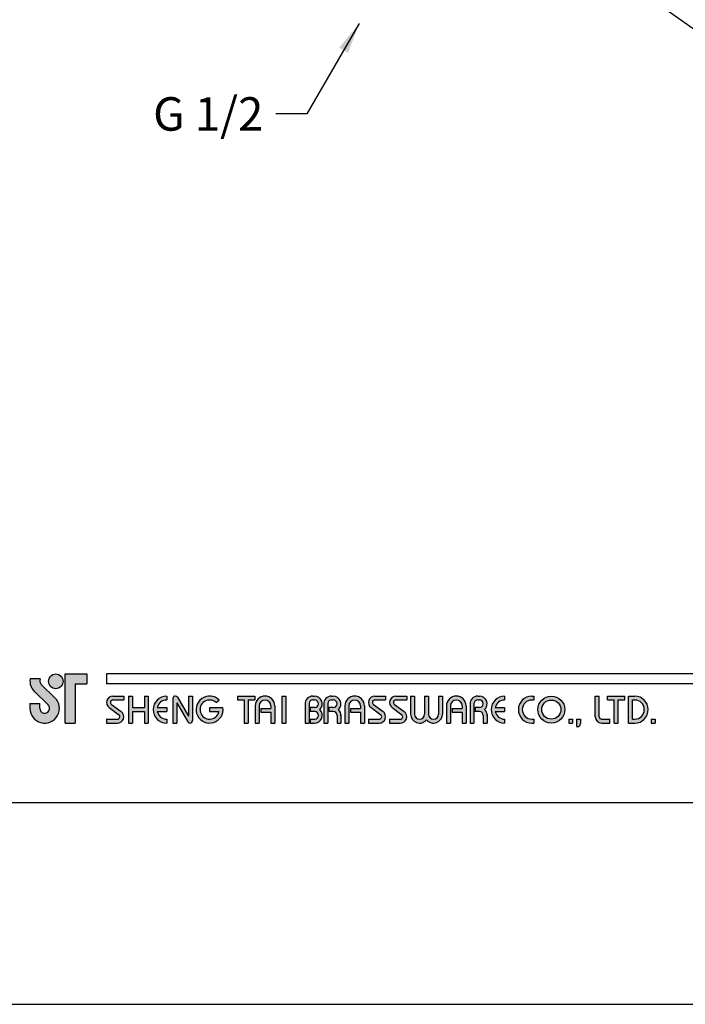
# Model space of a CAD drawing. Units: millimetres. Extents: x -54 to 1150, y -745 to 422.
# Drawn here: x 796 to 849, y -487 to -408 of the extents above; entities that cross this region are included whole.
import ezdxf

# ---------------------------------------------------------------- set-up
doc = ezdxf.new("R2010")
doc.units = ezdxf.units.MM
doc.layers.add('A5', color=136, linetype='Continuous')
doc.layers.add('DIM', color=6, linetype='Continuous')
doc.layers.add('圖紙邊界', color=1, linetype='Continuous', plot=False)
doc.styles.add('勝泰-2.7', font='simplex.shx', dxfattribs={"height": 2.7, "bigfont": 'chineset.shx'})
doc.dimstyles.new('正常', dxfattribs={"dimtxt": 2.7, "dimasz": 2.5, "dimexe": 1.25, "dimexo": 0.625, "dimgap": 1, "dimtad": 1, "dimdsep": 46, "dimtxsty": '勝泰-2.7', "dimcen": 2.5, "dimadec": 1, "dimazin": 0, "dimtfac": 1, "dimtmove": 0, "dimatfit": 3, "dimfxl": 0, "dimarcsym": 0})

msp = doc.modelspace()

# ---------------------------------------------------------------- hatches: boundary and pattern name
h = msp.add_hatch(color=256)
h.paths.add_polyline_path([(797.341, -461.129), (796.522, -461.129, 0.241208), (796.872, -462.154), (797.973, -463.22, -1.509937), (797.302, -463.505), (797.302, -463.109), (796.51, -463.109), (796.51, -463.505, 1.509937), (798.524, -462.651), (797.422, -461.585, -0.323109)])
h.paths.add_polyline_path([(801.103, -460.733), (799.361, -460.733), (799.361, -464.693), (800.153, -464.693), (800.153, -461.525), (801.103, -461.525)])
msp.add_hatch(color=256).paths.add_polyline_path([(798, -461.327, 1), (799.188, -461.327, 1)])
h = msp.add_hatch(color=256)
h.paths.add_polyline_path([(804.073, -462.515), (803.202, -462.515, 0.723861), (802.896, -463.444), (803.676, -464.018, -0.723861), (803.558, -464.376), (802.687, -464.376), (802.687, -464.693), (803.558, -464.693, 0.723861), (803.864, -463.763), (803.084, -463.189, -0.723861), (803.202, -462.831), (804.073, -462.831)])
h.paths.add_polyline_path([(806.053, -462.515), (805.736, -462.515), (805.736, -463.445), (804.786, -463.445), (804.786, -462.515), (804.469, -462.515), (804.469, -464.693), (804.786, -464.693), (804.786, -463.762), (805.736, -463.762), (805.736, -464.693), (806.053, -464.693)])
h.paths.add_polyline_path([(807.538, -462.831), (807.538, -462.515, 1), (807.538, -464.693), (807.538, -464.376, -0.354919), (806.782, -463.762), (807.538, -463.762), (807.538, -463.445), (806.782, -463.445, -0.354919)])
h.paths.add_polyline_path([(808.407, -462.613, 0.270388), (808.233, -462.515, 0.417862), (808.033, -462.713), (808.033, -464.693), (808.349, -464.693), (808.349, -463.059), (809.243, -464.594, 0.270388), (809.416, -464.693, 0.417862), (809.617, -464.495), (809.617, -462.515), (809.3, -462.515), (809.3, -464.148)])
h.paths.add_polyline_path([(812.08, -463.445), (811.003, -463.445), (811.003, -463.762), (811.758, -463.762, -3.815546), (811.53, -463.04), (811.773, -462.834, 6.212102)])
h.paths.add_polyline_path([(814.646, -462.515), (813.26, -462.515), (813.26, -462.831), (813.794, -462.831), (813.794, -464.693), (814.111, -464.693), (814.111, -462.831), (814.646, -462.831)])
h.paths.add_polyline_path([(814.678, -463.307), (814.678, -464.693), (814.995, -464.693), (814.995, -463.307, -1), (815.945, -463.307), (815.945, -463.505), (815.126, -463.505), (815.126, -463.821), (815.945, -463.821), (815.945, -464.693), (816.262, -464.693), (816.262, -463.307, 1)])
h.paths.add_polyline_path([(817.14, -462.515), (816.823, -462.515), (816.823, -464.693), (817.14, -464.693)])
h.paths.add_polyline_path([(819.466, -462.515), (819.326, -462.515, 0.398898), (818.703, -463.106), (818.703, -464.693), (819.02, -464.693), (819.02, -463.109, -0.386101), (819.326, -462.831), (819.466, -462.831, -1), (819.466, -463.445), (819.121, -463.445), (819.121, -463.762), (819.466, -463.762, -1), (819.466, -464.376), (819.121, -464.376), (819.121, -464.693), (819.466, -464.693, 0.688874), (819.881, -463.604, 0.688874)])
h.paths.add_polyline_path([(820.972, -462.515), (820.832, -462.515, 0.398898), (820.209, -463.106), (820.209, -464.693), (820.526, -464.693), (820.526, -463.109, -0.386101), (820.832, -462.831), (820.972, -462.831, -1), (820.972, -463.445), (820.627, -463.445), (820.627, -463.762), (820.972, -463.762, -0.414214), (821.279, -464.069), (821.279, -464.693), (821.595, -464.693), (821.595, -464.039, 0.201265), (821.387, -463.604, 0.688874)])
h.paths.add_polyline_path([(821.912, -463.307), (821.912, -464.693), (822.229, -464.693), (822.229, -463.307, -1), (823.179, -463.307), (823.179, -463.505), (822.36, -463.505), (822.36, -463.821), (823.179, -463.821), (823.179, -464.693), (823.496, -464.693), (823.496, -463.307, 1)])
h.paths.add_polyline_path([(825.198, -462.515), (824.327, -462.515, 0.723861), (824.022, -463.444), (824.801, -464.018, -0.723861), (824.684, -464.376), (823.812, -464.376), (823.812, -464.693), (824.684, -464.693, 0.723861), (824.989, -463.763), (824.21, -463.189, -0.723861), (824.327, -462.831), (825.198, -462.831)])
h.paths.add_polyline_path([(826.901, -462.515), (826.03, -462.515, 0.723861), (825.724, -463.444), (826.504, -464.018, -0.723861), (826.386, -464.376), (825.515, -464.376), (825.515, -464.693), (826.386, -464.693, 0.723861), (826.692, -463.763), (825.912, -463.189, -0.723861), (826.03, -462.831), (826.901, -462.831)])
h.paths.add_polyline_path([(827.535, -462.515), (827.218, -462.515), (827.218, -463.97, 0.70893), (828.505, -464.421, 0.70893), (829.792, -463.97), (829.792, -462.515), (829.475, -462.515), (829.475, -463.97, -1), (828.663, -463.97), (828.663, -462.515), (828.346, -462.515), (828.346, -463.97, -1), (827.535, -463.97)])
h.paths.add_polyline_path([(830.108, -463.307), (830.108, -464.693), (830.425, -464.693), (830.425, -463.307, -1), (831.376, -463.307), (831.376, -463.505), (830.557, -463.505), (830.557, -463.821), (831.376, -463.821), (831.376, -464.693), (831.692, -464.693), (831.692, -463.307, 1)])
h.paths.add_polyline_path([(832.772, -462.515), (832.632, -462.515, 0.398898), (832.009, -463.106), (832.009, -464.693), (832.327, -464.693), (832.327, -463.109, -0.386101), (832.632, -462.831), (832.772, -462.831, -1), (832.772, -463.445), (832.427, -463.445), (832.427, -463.762), (832.772, -463.762, -0.414214), (833.079, -464.069), (833.079, -464.693), (833.395, -464.693), (833.395, -464.039, 0.201265), (833.187, -463.604, 0.688874)])
h.paths.add_polyline_path([(834.801, -462.515, 1), (834.801, -464.693), (834.801, -464.376, -0.354919), (834.045, -463.762), (834.801, -463.762), (834.801, -463.445), (834.045, -463.445, -0.354919), (834.801, -462.831)])
h.paths.add_polyline_path([(837.16, -462.515), (836.998, -462.515, 1), (836.998, -464.693), (837.16, -464.693), (837.16, -464.376), (836.998, -464.376, -1), (836.998, -462.831), (837.16, -462.831)])
h.paths.add_polyline_path([(837.477, -463.604, 1), (839.655, -463.604, 1)])
h.paths.add_polyline_path([(839.338, -463.604, -1), (837.794, -463.604, -1)], flags=16)
h.paths.add_polyline_path([(842.427, -462.515), (842.11, -462.515), (842.11, -464.178, 0.414214), (842.625, -464.693), (843.298, -464.693), (843.298, -464.376), (842.625, -464.376, -0.414214), (842.427, -464.178)])
h.paths.add_polyline_path([(844.486, -462.515), (843.1, -462.515), (843.1, -462.831), (843.635, -462.831), (843.635, -464.693), (843.951, -464.693), (843.951, -462.831), (844.486, -462.831)])
h.paths.add_polyline_path([(845.298, -462.515), (844.803, -462.515), (844.803, -464.693), (845.298, -464.693, 1)])
h.paths.add_polyline_path([(845.12, -462.831), (845.298, -462.831, -1), (845.298, -464.376), (845.12, -464.376)], flags=16)
h = msp.add_hatch(color=256)
h.paths.add_polyline_path([(840.289, -464.376), (839.972, -464.376), (839.972, -464.693), (840.289, -464.693)])
h.paths.add_polyline_path([(840.922, -464.376), (840.605, -464.376), (840.605, -464.693), (840.595, -464.97), (840.808, -464.97), (840.922, -464.693)])
h.paths.add_polyline_path([(846.95, -464.376), (846.633, -464.376), (846.633, -464.693), (846.95, -464.693)])

# ---------------------------------------------------------------- linework, layer by layer
for p, q in [((797.341, -461.129), (796.522, -461.129)), ((799.361, -464.693), (799.361, -460.733)), ((799.361, -460.733), (801.103, -460.733)), ((801.103, -460.733), (801.103, -461.525)), ((902.376, -460.733), (802.687, -460.733)), ((797.422, -461.585), (798.524, -462.651)), ((800.153, -461.525), (800.153, -464.693)), ((800.153, -461.525), (801.103, -461.525)), ((902.376, -461.525), (802.687, -461.525)), ((796.872, -462.154), (797.973, -463.22)), ((803.202, -462.515), (804.073, -462.515)), ((803.202, -462.831), (804.073, -462.831)), ((804.073, -462.515), (804.073, -462.831)), ((804.469, -462.515), (804.469, -464.693)), ((804.469, -462.515), (804.786, -462.515)), ((804.786, -462.515), (804.786, -463.445)), ((805.736, -462.515), (806.053, -462.515)), ((805.736, -462.515), (805.736, -463.445)), ((806.053, -462.515), (806.053, -464.693)), ((807.538, -462.515), (807.538, -462.831)), ((808.033, -462.713), (808.033, -464.693)), ((808.231, -462.515), (808.236, -462.515)), ((808.407, -462.613), (809.3, -464.148)), ((809.3, -462.515), (809.617, -462.515)), ((809.3, -462.515), (809.3, -464.148)), ((809.617, -462.515), (809.617, -464.495)), ((811.53, -463.04), (811.773, -462.834)), ((813.26, -462.515), (814.646, -462.515)), ((813.26, -462.515), (813.26, -462.831)), ((813.26, -462.831), (813.794, -462.831)), ((813.794, -462.831), (813.794, -464.693)), ((814.111, -462.831), (814.111, -464.693)), ((814.111, -462.831), (814.646, -462.831)), ((814.646, -462.515), (814.646, -462.831)), ((816.823, -462.515), (816.823, -464.693)), ((816.823, -462.515), (817.14, -462.515)), ((817.14, -462.515), (817.14, -464.693)), ((819.326, -462.515), (819.466, -462.515)), ((819.326, -462.831), (819.466, -462.831)), ((820.832, -462.515), (820.972, -462.515)), ((820.832, -462.831), (820.972, -462.831)), ((824.327, -462.515), (825.198, -462.515)), ((824.327, -462.515), (825.198, -462.515)), ((824.327, -462.831), (825.198, -462.831)), ((825.198, -462.515), (825.198, -462.831)), ((826.03, -462.515), (826.901, -462.515)), ((826.03, -462.515), (826.901, -462.515)), ((826.03, -462.831), (826.901, -462.831)), ((826.901, -462.515), (826.901, -462.831)), ((827.218, -462.515), (827.535, -462.515)), ((827.218, -462.515), (827.218, -463.97)), ((827.535, -462.515), (827.535, -463.97)), ((828.346, -462.515), (828.663, -462.515)), ((828.346, -462.515), (828.346, -463.97)), ((828.663, -462.515), (828.663, -463.97)), ((829.475, -462.515), (829.792, -462.515)), ((829.475, -462.515), (829.475, -463.97)), ((829.792, -462.515), (829.792, -463.97)), ((832.632, -462.515), (832.772, -462.515)), ((832.632, -462.515), (832.772, -462.515)), ((832.632, -462.831), (832.772, -462.831)), ((834.801, -462.515), (834.801, -462.831)), ((836.998, -462.515), (837.16, -462.515)), ((836.998, -462.831), (837.16, -462.831)), ((837.16, -462.515), (837.16, -462.831)), ((842.11, -462.515), (842.427, -462.515)), ((842.11, -464.178), (842.11, -462.515)), ((842.427, -464.178), (842.427, -462.515)), ((843.1, -462.515), (844.486, -462.515)), ((843.1, -462.831), (843.1, -462.515)), ((843.1, -462.831), (843.635, -462.831)), ((843.635, -464.693), (843.635, -462.831)), ((843.951, -464.693), (843.951, -462.831)), ((843.951, -462.831), (844.486, -462.831)), ((844.486, -462.831), (844.486, -462.515)), ((844.803, -464.693), (844.803, -462.515)), ((844.803, -462.515), (845.298, -462.515)), ((845.12, -464.376), (845.12, -462.831)), ((845.12, -462.831), (845.298, -462.831)), ((796.51, -463.109), (797.302, -463.109)), ((796.51, -463.109), (796.51, -463.564)), ((797.302, -463.505), (797.302, -463.109)), ((802.896, -463.444), (803.676, -464.018)), ((803.084, -463.189), (803.864, -463.763)), ((804.786, -463.445), (805.736, -463.445)), ((806.782, -463.445), (807.538, -463.445)), ((807.538, -463.445), (807.538, -463.762)), ((808.349, -463.059), (809.243, -464.594)), ((808.349, -463.059), (808.349, -464.693)), ((811.003, -463.445), (812.08, -463.445)), ((811.003, -463.445), (811.003, -463.762)), ((814.678, -463.307), (814.678, -464.693)), ((814.995, -463.307), (814.995, -464.693)), ((815.126, -463.505), (815.945, -463.505)), ((815.126, -463.505), (815.126, -463.821)), ((815.945, -463.307), (815.945, -463.505)), ((816.262, -463.307), (816.262, -464.693)), ((818.703, -463.106), (818.703, -464.693)), ((819.02, -463.109), (819.02, -464.693)), ((819.121, -463.445), (819.121, -463.762)), ((819.466, -463.445), (819.121, -463.445)), ((820.209, -463.106), (820.209, -464.693)), ((820.209, -463.106), (820.209, -464.693)), ((820.526, -463.109), (820.526, -464.693)), ((820.972, -463.445), (820.627, -463.445)), ((820.627, -463.445), (820.627, -463.762)), ((821.912, -463.307), (821.912, -464.693)), ((822.229, -463.307), (822.229, -464.693)), ((822.36, -463.505), (823.179, -463.505)), ((822.36, -463.505), (822.36, -463.821)), ((823.179, -463.307), (823.179, -463.505)), ((823.496, -463.307), (823.496, -464.693)), ((824.022, -463.444), (824.801, -464.018)), ((824.21, -463.189), (824.989, -463.763)), ((825.724, -463.444), (826.504, -464.018)), ((825.912, -463.189), (826.692, -463.763)), ((830.108, -463.307), (830.108, -464.693)), ((830.425, -463.307), (830.425, -464.693)), ((830.557, -463.505), (830.557, -463.821)), ((830.557, -463.505), (831.376, -463.505)), ((831.376, -463.307), (831.376, -463.505)), ((831.692, -463.307), (831.692, -464.693)), ((832.009, -463.106), (832.009, -464.693)), ((832.009, -463.307), (832.009, -464.693)), ((832.327, -463.109), (832.327, -464.693)), ((832.427, -463.445), (832.427, -463.762)), ((832.772, -463.445), (832.427, -463.445)), ((834.045, -463.445), (834.801, -463.445)), ((834.801, -463.445), (834.801, -463.762)), ((802.687, -464.376), (802.687, -464.693)), ((802.687, -464.376), (803.558, -464.376)), ((804.786, -463.762), (804.786, -464.693)), ((804.786, -463.762), (805.736, -463.762)), ((805.736, -463.762), (805.736, -464.693)), ((806.782, -463.762), (807.538, -463.762)), ((807.538, -464.376), (807.538, -464.693)), ((811.003, -463.762), (811.758, -463.762)), ((815.126, -463.821), (815.945, -463.821)), ((815.945, -463.821), (815.945, -464.693)), ((819.466, -463.762), (819.121, -463.762)), ((819.121, -464.376), (819.121, -464.693)), ((819.121, -464.376), (819.495, -464.376)), ((820.972, -463.762), (820.627, -463.762)), ((821.279, -464.069), (821.279, -464.693)), ((821.595, -464.039), (821.595, -464.693)), ((822.36, -463.821), (823.179, -463.821)), ((823.179, -463.821), (823.179, -464.693)), ((823.812, -464.376), (824.684, -464.376)), ((823.812, -464.376), (823.812, -464.693)), ((825.515, -464.376), (826.386, -464.376)), ((825.515, -464.376), (825.515, -464.693)), ((830.557, -463.821), (831.376, -463.821)), ((831.376, -463.821), (831.376, -464.693)), ((832.772, -463.762), (832.427, -463.762)), ((833.079, -464.069), (833.079, -464.693)), ((833.395, -464.039), (833.395, -464.693)), ((834.045, -463.762), (834.801, -463.762)), ((834.801, -464.376), (834.801, -464.693)), ((836.998, -464.376), (837.16, -464.376)), ((837.16, -464.376), (837.16, -464.693)), ((839.972, -464.376), (839.972, -464.693)), ((839.972, -464.376), (840.289, -464.376)), ((840.289, -464.376), (840.289, -464.693)), ((840.605, -464.376), (840.605, -464.693)), ((840.605, -464.376), (840.922, -464.376)), ((840.922, -464.376), (840.922, -464.693)), ((842.625, -464.376), (843.298, -464.376)), ((843.298, -464.693), (843.298, -464.376)), ((845.12, -464.376), (845.298, -464.376)), ((846.633, -464.376), (846.633, -464.693)), ((846.633, -464.376), (846.95, -464.376)), ((846.95, -464.376), (846.95, -464.693)), ((799.361, -464.693), (800.153, -464.693)), ((802.687, -464.693), (803.558, -464.693)), ((804.469, -464.693), (804.786, -464.693)), ((805.736, -464.693), (806.053, -464.693)), ((808.033, -464.693), (808.349, -464.693)), ((809.414, -464.693), (809.419, -464.693)), ((813.794, -464.693), (814.111, -464.693)), ((814.678, -464.693), (814.995, -464.693)), ((815.945, -464.693), (816.262, -464.693)), ((816.823, -464.693), (817.14, -464.693)), ((818.703, -464.693), (819.02, -464.693)), ((819.121, -464.693), (819.466, -464.693)), ((820.209, -464.693), (820.526, -464.693)), ((820.209, -464.693), (820.526, -464.693)), ((821.279, -464.693), (821.595, -464.693)), ((821.912, -464.693), (822.229, -464.693)), ((821.912, -464.693), (822.229, -464.693)), ((823.179, -464.693), (823.496, -464.693)), ((823.179, -464.693), (823.496, -464.693)), ((823.812, -464.693), (824.684, -464.693)), ((823.812, -464.693), (824.684, -464.693)), ((825.515, -464.693), (826.386, -464.693)), ((825.515, -464.693), (826.386, -464.693)), ((830.108, -464.693), (830.425, -464.693)), ((830.108, -464.693), (830.425, -464.693)), ((831.376, -464.693), (831.692, -464.693)), ((831.376, -464.693), (831.692, -464.693)), ((832.009, -464.693), (832.327, -464.693)), ((832.009, -464.693), (832.327, -464.693)), ((832.009, -464.693), (832.327, -464.693)), ((833.079, -464.693), (833.395, -464.693)), ((836.998, -464.693), (837.16, -464.693)), ((839.972, -464.693), (840.289, -464.693)), ((840.605, -464.693), (840.595, -464.97)), ((840.595, -464.97), (840.808, -464.97)), ((840.922, -464.693), (840.808, -464.97)), ((842.625, -464.693), (843.298, -464.693)), ((843.635, -464.693), (843.951, -464.693)), ((844.803, -464.693), (845.298, -464.693)), ((846.633, -464.693), (846.95, -464.693))]:
    msp.add_line(p, q)
at = {"ltscale": 10}
msp.add_line((802.687, -460.733), (802.687, -461.525), dxfattribs=at)
for centre, radius in [((798.594, -461.327), 0.594), ((838.566, -463.604), 1.089), ((838.566, -463.604), 0.772)]:
    msp.add_circle(centre, radius)
for centre, radius, start, end in [((797.698, -461.3), 1.188, 171.69252, 226.57501), ((797.698, -461.3), 0.396, 154.31291, 225.93726), ((797.698, -463.505), 1.188, 180, 45.93726), ((803.202, -463.029), 0.515, 90, 233.59731), ((803.202, -463.029), 0.198, 90, 233.59731), ((807.538, -463.604), 1.089, 90, 270), ((807.538, -463.604), 0.772, 90, 168.163), ((808.231, -462.713), 0.198, 90, 180), ((808.236, -462.713), 0.198, 30.19162, 90), ((811.003, -463.604), 1.089, 44.9428, 8.3636), ((811.003, -463.604), 0.772, 46.90737, 348.163), ((815.47, -463.307), 0.792, 0, 180), ((815.47, -463.307), 0.475, 0, 180), ((819.326, -463.138), 0.624, 90, 183.01213), ((819.326, -463.138), 0.307, 90, 174.44656), ((819.466, -463.138), 0.624, 311.75221, 90), ((819.466, -463.138), 0.307, 270, 90), ((820.832, -463.138), 0.624, 90, 183.01213), ((820.832, -463.138), 0.307, 90, 174.44656), ((820.972, -463.138), 0.624, 311.75221, 90), ((820.972, -463.138), 0.307, 270, 90), ((822.704, -463.307), 0.792, 0, 180), ((822.704, -463.307), 0.475, 0, 180), ((824.327, -463.029), 0.515, 90, 233.59731), ((824.327, -463.029), 0.198, 90, 233.59731), ((826.03, -463.029), 0.515, 90, 233.59731), ((826.03, -463.029), 0.198, 90, 233.59731), ((830.9, -463.307), 0.792, 0, 180), ((830.9, -463.307), 0.475, 0, 180), ((832.632, -463.138), 0.624, 90, 183.01213), ((832.632, -463.138), 0.307, 90, 174.44656), ((832.772, -463.138), 0.624, 311.75221, 90), ((832.772, -463.138), 0.307, 270, 90), ((834.801, -463.604), 1.089, 90, 270), ((834.801, -463.604), 0.772, 90, 168.163), ((836.998, -463.604), 1.089, 90, 270), ((836.998, -463.604), 0.772, 90, 270), ((845.298, -463.604), 1.089, 270, 90), ((845.298, -463.604), 0.772, 270, 90), ((797.698, -463.505), 0.396, 180, 45.93726), ((819.466, -464.069), 0.624, 270, 48.24779), ((820.972, -464.069), 0.624, 357.2706, 48.24779), ((832.772, -464.069), 0.624, 357.2706, 48.24779), ((803.558, -464.178), 0.515, 270, 53.59731), ((803.558, -464.178), 0.198, 270, 53.59731), ((807.538, -463.604), 0.772, 191.837, 270), ((819.466, -464.069), 0.307, 270, 90), ((820.972, -464.069), 0.307, 0, 90), ((824.684, -464.178), 0.515, 270, 53.59731), ((824.684, -464.178), 0.198, 270, 53.59731), ((826.386, -464.178), 0.515, 270, 53.59731), ((826.386, -464.178), 0.198, 270, 53.59731), ((827.94, -463.97), 0.723, 180, 321.33589), ((827.94, -463.97), 0.406, 180, 0), ((829.069, -463.97), 0.723, 218.66411, 0), ((829.069, -463.97), 0.406, 180, 0), ((832.772, -464.069), 0.307, 0, 90), ((834.801, -463.604), 0.772, 191.837, 270), ((842.625, -464.178), 0.515, 180, 270), ((842.625, -464.178), 0.198, 180, 270), ((809.414, -464.495), 0.198, 210.19162, 270), ((809.419, -464.495), 0.198, 270, 0)]:
    msp.add_arc(centre, radius, start, end)
at = {"layer": 'A5', "ltscale": 10}
msp.add_lwpolyline([(759.516, -206.619), (953.053, -206.619), (953.053, -471.119), (759.516, -471.119)], close=True, dxfattribs=at)
at = {"layer": 'DIM'}
msp.add_line((541.284, -190.369), (961.284, -487.369), dxfattribs=at)
at = {"layer": '圖紙邊界', "ltscale": 10}
msp.add_lwpolyline([(751.284, -487.369), (961.284, -487.369), (961.284, -190.369), (751.284, -190.369)], close=True, dxfattribs=at)

# ---------------------------------------------------------------- texts
at = {"layer": 'DIM', "ltscale": 10, "insert": (815.34, -414.224), "char_height": 2.7, "attachment_point": 3, "style": '勝泰-2.7'}
msp.add_mtext('G 1/2', dxfattribs=at)

# ---------------------------------------------------------------- leaders
at = {"layer": 'DIM', "ltscale": 10, "annotation_type": 0, "has_hookline": 1, "hookline_direction": 1, "text_width": 11.829}
msp.add_leader([(823.068, -408.277), (818.84, -415.574), (816.34, -415.574)], dimstyle='正常', override={"dimgap": 1, "dimtad": 0}, dxfattribs=at)

doc.saveas('drawing.dxf')
